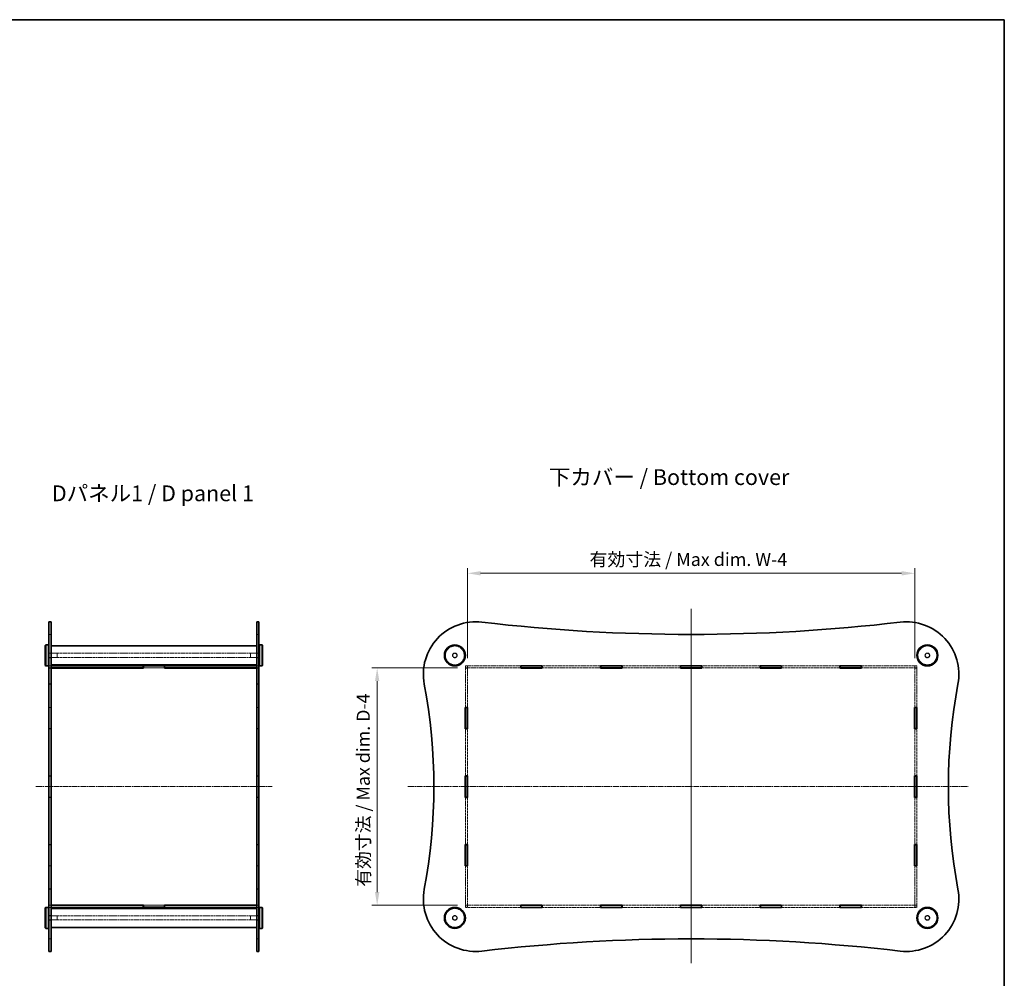
# Model space of a CAD drawing. Units: millimetres. Extents: x 0 to 6121, y 0 to 1405.
# Drawn here: x 1418 to 2356, y 492 to 1405 of the extents above; entities that cross this region are included whole.
import ezdxf

# ---------------------------------------------------------------- set-up
doc = ezdxf.new("R2010")
doc.units = ezdxf.units.MM
doc.linetypes.add('CHAIN', pattern=[0.35429999999999995, 0.2362, -0.0295, 0.0591, -0.0295])
doc.linetypes.add('DASHED', pattern=[0.2067, 0.1654, -0.0413])
doc.layers.get('Defpoints').update_dxf_attribs({"lineweight": 25})
for name, color, linetype, lineweight in [('Border (ISO)', 7, 'Continuous', 35), ('Centerline (ISO)', 131, 'Continuous', 18), ('Dimension (ISO)', 7, 'Continuous', 18), ('Dimension (ISO) @ 1', 7, 'Continuous', 18), ('Hidden (ISO)', 7, 'DASHED', 18), ('Hidden Narrow (ISO)', 7, 'DASHED', 18), ('Symbol (ISO)', 7, 'Continuous', 18), ('Visible (ISO)', 7, 'Continuous', 35), ('Visible Narrow (ISO)', 7, 'Continuous', 25)]:
    doc.layers.add(name, color=color, linetype=linetype, lineweight=lineweight)
doc.styles.add('Note Text (TK)', font='MS PGothic.ttf')
doc.dimstyles.new('Default - Method 1b (TK)', dxfattribs={"dimtxt": 2.5, "dimasz": 2.5, "dimexe": 1, "dimexo": 1.499999999999999, "dimgap": 1, "dimtad": 1, "dimtoh": 1, "dimrnd": 1e-08, "dimdsep": 46, "dimtxsty": 'Note Text (TK)', "dimcen": 0.09, "dimdle": 5, "dimclrd": 100, "dimclre": 100, "dimclrt": 7, "dimadec": 1, "dimazin": 1, "dimtfac": 1, "dimtmove": 0, "dimatfit": 3, "dimfxl": 1, "dimtolj": 1, "dimlwd": -1, "dimlwe": -1, "dimarcsym": 0})

# ---------------------------------------------------------------- blocks, each defined once
blk = doc.blocks.new('図面枠 tk図枠')
at = {"layer": 'Border (ISO)'}
for p, q in [((14.49999999999999, 289), (405.4999999999999, 289)), ((405.4999999999999, 289), (405.4999999999999, 8.000000000000007))]:
    blk.add_line(p, q, dxfattribs=at)
blk = doc.blocks.new('*D81')
at = {"layer": 'Defpoints', "color": 0}
for p in [(2270.714202016332, 877.7290107086006), (1844.714202016338, 789.5470301183741), (2270.714202016332, 789.5470301183741)]:
    blk.add_point(p, dxfattribs=at)
at = {"layer": 'Dimension (ISO)', "color": 100}
for p, q in [((1844.714202016338, 797.047030118374), (1844.714202016338, 882.7290107086008)), ((2270.714202016332, 797.047030118374), (2270.714202016332, 882.7290107086008)), ((1857.214202016338, 877.7290107086006), (2258.214202016333, 877.7290107086006))]:
    blk.add_line(p, q, dxfattribs=at)
for points in [[(1857.214202016338, 879.812344041934), (1857.214202016338, 875.6456773752672), (1844.714202016338, 877.7290107086006)], [(2258.214202016333, 879.812344041934), (2258.214202016333, 875.6456773752672), (2270.714202016332, 877.7290107086006)]]:
    blk.add_solid(points, dxfattribs=at)
at = {"layer": 'Dimension (ISO)', "color": 7, "insert": (1957.18153156179, 890.967647072237), "char_height": 12.5, "attachment_point": 4, "style": 'Note Text (TK)'}
blk.add_mtext('\\A1; \\fＭＳ Ｐゴシック|b0|i0;有効寸法 / Max dim. W-4', dxfattribs=at)
blk = doc.blocks.new('*D82')
at = {"layer": 'Defpoints', "color": 0}
for p in [(1842.714202016333, 787.5470301183744), (1758.73625022893, 561.5470301183746), (1842.714202016333, 561.5470301183746)]:
    blk.add_point(p, dxfattribs=at)
at = {"layer": 'Dimension (ISO)', "color": 100}
for p, q in [((1835.214202016333, 787.5470301183744), (1753.73625022893, 787.5470301183743)), ((1758.73625022893, 775.0470301183743), (1758.73625022893, 574.0470301183746)), ((1835.214202016333, 561.5470301183746), (1753.73625022893, 561.5470301183746))]:
    blk.add_line(p, q, dxfattribs=at)
for points in [[(1756.652916895597, 775.0470301183743), (1760.819583562263, 775.0470301183743), (1758.73625022893, 787.5470301183743)], [(1756.652916895597, 574.0470301183746), (1760.819583562263, 574.0470301183746), (1758.73625022893, 561.5470301183746)]]:
    blk.add_solid(points, dxfattribs=at)
at = {"layer": 'Dimension (ISO)', "color": 7, "insert": (1745.539466138021, 575.3589377888287), "char_height": 12.5, "attachment_point": 4, "rotation": 90, "style": 'Note Text (TK)'}
blk.add_mtext('\\A1; \\fMS PGothic|b0|i0;{\\H12.4365;有効寸法 / Max dim. D-4}', dxfattribs=at)

msp = doc.modelspace()

# ---------------------------------------------------------------- linework, layer by layer
at = {"layer": 'Centerline (ISO)', "linetype": 'CHAIN', "ltscale": 23.99096870422363}
for p, q in [((2057.714202016333, 843.85926651103), (2057.714202016333, 506.048410767026)), ((2057.714202016335, 840.3837217618706), (2057.714202016335, 506.3509042300306)), ((1433.623732726269, 674.5470301183749), (1658.623732726268, 674.5470301183746)), ((1787.862090163358, 674.547030118375), (2321.440072476942, 674.547030118375))]:
    msp.add_line(p, q, dxfattribs=at)
at = {"layer": 'Hidden (ISO)', "ltscale": 0.7617786526679993}
for p, q in [((1448.123732726268, 819.5470301183743), (1446.123732726269, 819.5470301183743)), ((1646.123732726269, 819.5470301183743), (1644.123732726268, 819.5470301183743)), ((1448.123732726268, 801.7970301183741), (1446.123732726269, 801.7970301183741)), ((1448.123732726268, 797.2970301183741), (1446.123732726269, 797.2970301183741)), ((1646.123732726269, 801.7970301183746), (1644.123732726268, 801.7970301183746)), ((1646.123732726269, 797.2970301183746), (1644.123732726268, 797.2970301183746)), ((1446.123732726269, 789.6470301183742), (1448.123732726268, 789.6470301183742)), ((1446.173732726269, 789.5470301183741), (1446.173732726269, 787.5470301183741)), ((1644.123732726268, 789.6470301183743), (1646.123732726269, 789.6470301183743)), ((1646.073732726269, 789.5470301183741), (1646.073732726269, 787.5470301183741)), ((1842.714202016333, 789.5470301183741), (1842.714202016333, 787.5470301183741)), ((1842.714202016335, 789.447030118375), (1844.714202016335, 789.447030118375)), ((1844.714202016338, 789.5470301183741), (1844.714202016338, 787.5470301183741)), ((2270.714202016332, 789.5470301183741), (2270.714202016332, 787.5470301183741)), ((2270.714202016335, 789.4470301183749), (2272.714202016334, 789.4470301183749)), ((2272.714202016333, 787.5470301183741), (2272.714202016333, 789.5470301183741)), ((1446.123732726269, 787.4470301183738), (1448.123732726268, 787.4470301183738)), ((1644.123732726268, 787.4470301183744), (1646.123732726269, 787.4470301183744)), ((1844.714202016335, 787.4470301183751), (1842.714202016335, 787.4470301183751)), ((2272.714202016334, 787.4470301183748), (2270.714202016334, 787.4470301183748)), ((1446.123732726269, 750.0136967850409), (1448.123732726268, 750.0136967850409)), ((1644.123732726268, 750.0136967850409), (1646.123732726269, 750.0136967850409)), ((1446.123732726269, 729.6136967850409), (1448.123732726268, 729.6136967850409)), ((1644.123732726268, 729.6136967850409), (1646.123732726269, 729.6136967850409)), ((1448.123732726268, 684.7470301183745), (1446.123732726269, 684.7470301183745)), ((1646.123732726269, 684.7470301183743), (1644.123732726268, 684.7470301183743)), ((1448.123732726268, 664.3470301183746), (1446.123732726269, 664.3470301183746)), ((1646.123732726269, 664.347030118374), (1644.123732726268, 664.347030118374)), ((1446.123732726269, 619.4803634517081), (1448.123732726268, 619.4803634517081)), ((1644.123732726268, 619.4803634517077), (1646.123732726269, 619.4803634517077)), ((1446.123732726269, 599.0803634517082), (1448.123732726268, 599.0803634517082)), ((1644.123732726268, 599.0803634517079), (1646.123732726269, 599.0803634517079)), ((1446.123732726269, 561.6470301183746), (1448.123732726268, 561.6470301183746)), ((1446.123732726269, 559.4470301183748), (1448.123732726268, 559.4470301183748)), ((1446.173732726269, 561.5470301183744), (1446.173732726269, 559.5470301183743)), ((1644.123732726268, 561.6470301183745), (1646.123732726269, 561.6470301183745)), ((1644.123732726268, 559.4470301183743), (1646.123732726269, 559.4470301183743)), ((1646.073732726269, 561.5470301183744), (1646.073732726269, 559.5470301183743)), ((1842.714202016335, 561.647030118375), (1844.714202016335, 561.647030118375)), ((1842.714202016333, 561.5470301183744), (1842.714202016333, 559.5470301183743)), ((1842.714202016335, 559.6470301183749), (1844.714202016335, 559.6470301183749)), ((1844.714202016338, 561.5470301183744), (1844.714202016338, 559.5470301183743)), ((2270.714202016334, 561.6470301183753), (2272.714202016334, 561.6470301183753)), ((2270.714202016332, 561.5470301183746), (2270.714202016332, 559.5470301183744)), ((2270.714202016334, 559.6470301183753), (2272.714202016334, 559.6470301183753)), ((2272.714202016333, 559.5470301183744), (2272.714202016333, 561.5470301183746)), ((1448.123732726268, 551.7970301183749), (1446.123732726269, 551.7970301183749)), ((1448.123732726268, 547.297030118375), (1446.123732726269, 547.297030118375)), ((1646.123732726269, 551.7970301183746), (1644.123732726268, 551.7970301183746)), ((1646.123732726269, 547.2970301183746), (1644.123732726268, 547.2970301183746)), ((1448.123732726268, 529.5470301183751), (1446.123732726269, 529.5470301183751)), ((1646.123732726269, 529.547030118374), (1644.123732726268, 529.547030118374))]:
    msp.add_line(p, q, dxfattribs=at)
at = {"layer": 'Hidden (ISO)', "ltscale": 3.047414541244506}
for p, q in [((1446.123732726269, 801.5470301183741), (1454.123732726269, 801.5470301183741)), ((1446.123732726269, 797.5470301183743), (1454.123732726269, 797.5470301183743)), ((1646.123732726269, 801.5470301183746), (1638.123732726268, 801.5470301183746)), ((1646.123732726269, 797.5470301183746), (1638.123732726268, 797.5470301183746)), ((1446.123732726269, 551.5470301183748), (1454.123732726269, 551.5470301183748)), ((1446.123732726269, 547.547030118375), (1454.123732726269, 547.547030118375)), ((1646.123732726269, 551.5470301183746), (1638.123732726268, 551.5470301183746)), ((1646.123732726269, 547.5470301183746), (1638.123732726268, 547.5470301183746))]:
    msp.add_line(p, q, dxfattribs=at)
at = {"layer": 'Hidden (ISO)', "ltscale": 12.64312171936035}
for p, q in [((1644.123732726268, 801.5470301183746), (1448.123732726268, 801.5470301183746)), ((1644.123732726268, 797.5470301183746), (1448.123732726268, 797.5470301183746)), ((1644.123732726268, 551.5470301183746), (1448.123732726268, 551.5470301183746)), ((1644.123732726268, 547.5470301183746), (1448.123732726268, 547.5470301183746))]:
    msp.add_line(p, q, dxfattribs=at)
at = {"layer": 'Hidden (ISO)', "ltscale": 2.393412351608276}
for p, q in [((1454.123732726269, 797.5470301183743), (1454.123732726269, 801.5470301183741)), ((1638.123732726268, 801.5470301183746), (1638.123732726268, 797.5470301183746)), ((1454.123732726269, 547.547030118375), (1454.123732726269, 551.5470301183748)), ((1638.123732726268, 551.5470301183746), (1638.123732726268, 547.5470301183746))]:
    msp.add_line(p, q, dxfattribs=at)
at = {"layer": 'Hidden (ISO)', "ltscale": 0.7427316904067994}
for p, q in [((1446.173732726269, 789.5470301183741), (1448.123732726268, 789.5470301183741)), ((1644.123732726268, 789.5470301183741), (1646.073732726269, 789.5470301183741)), ((1446.173732726269, 787.5470301183741), (1448.123732726268, 787.5470301183741)), ((1644.123732726268, 787.5470301183741), (1646.073732726269, 787.5470301183741)), ((1448.123732726268, 749.8136967850411), (1446.173732726269, 749.8136967850411)), ((1646.073732726269, 749.8136967850411), (1644.123732726268, 749.8136967850411)), ((1446.173732726269, 729.813696785041), (1448.123732726268, 729.813696785041)), ((1644.123732726268, 729.8136967850411), (1646.073732726269, 729.8136967850411)), ((1448.123732726268, 684.5470301183743), (1446.173732726269, 684.5470301183743)), ((1644.123732726268, 684.5470301183744), (1646.073732726269, 684.5470301183744)), ((1446.173732726269, 664.5470301183743), (1448.123732726268, 664.5470301183743)), ((1646.073732726269, 664.5470301183744), (1644.123732726268, 664.5470301183744)), ((1448.123732726268, 619.2803634517076), (1446.173732726269, 619.2803634517076)), ((1646.073732726269, 619.2803634517077), (1644.123732726268, 619.2803634517077)), ((1446.173732726269, 599.2803634517078), (1448.123732726268, 599.2803634517078)), ((1644.123732726268, 599.2803634517078), (1646.073732726269, 599.2803634517078)), ((1446.173732726269, 561.5470301183744), (1448.123732726268, 561.5470301183744)), ((1446.173732726269, 559.5470301183743), (1448.123732726268, 559.5470301183743)), ((1644.123732726268, 561.5470301183744), (1646.073732726269, 561.5470301183744)), ((1644.123732726268, 559.5470301183743), (1646.073732726269, 559.5470301183743))]:
    msp.add_line(p, q, dxfattribs=at)
at = {"layer": 'Hidden (ISO)', "ltscale": 12.77213382720947}
for p, q in [((1895.514202016336, 789.5470301183741), (1842.714202016333, 789.5470301183741)), ((2272.714202016333, 789.5470301183741), (2219.914202016336, 789.5470301183741)), ((1842.714202016333, 787.5470301183741), (1895.514202016336, 787.5470301183741)), ((2219.914202016336, 787.5470301183741), (2272.714202016333, 787.5470301183741)), ((1895.514202016335, 561.5470301183744), (1842.714202016333, 561.5470301183744)), ((1842.714202016333, 559.5470301183743), (1895.514202016335, 559.5470301183743)), ((2272.714202016333, 561.5470301183746), (2219.914202016336, 561.5470301183746)), ((2219.914202016336, 559.5470301183744), (2272.714202016333, 559.5470301183744))]:
    msp.add_line(p, q, dxfattribs=at)
at = {"layer": 'Hidden (ISO)', "ltscale": 13.44944381713867}
for p, q in [((1971.514202016335, 789.5470301183741), (1915.914202016335, 789.5470301183741)), ((2047.514202016335, 789.5470301183741), (1991.914202016335, 789.5470301183741)), ((2123.514202016336, 789.5470301183741), (2067.914202016336, 789.5470301183741)), ((2199.514202016336, 789.5470301183741), (2143.914202016336, 789.5470301183741)), ((1915.914202016336, 787.5470301183741), (1971.514202016335, 787.5470301183741)), ((1991.914202016335, 787.5470301183741), (2047.514202016335, 787.5470301183741)), ((2067.914202016336, 787.5470301183741), (2123.514202016336, 787.5470301183741)), ((2143.914202016336, 787.5470301183741), (2199.514202016336, 787.5470301183741)), ((1971.514202016335, 561.5470301183744), (1915.914202016335, 561.5470301183744)), ((1915.914202016335, 559.5470301183743), (1971.514202016335, 559.5470301183743)), ((2047.514202016335, 561.5470301183744), (1991.914202016335, 561.5470301183744)), ((1991.914202016335, 559.5470301183743), (2047.514202016335, 559.5470301183744)), ((2123.514202016336, 561.5470301183744), (2067.914202016336, 561.5470301183744)), ((2067.914202016336, 559.5470301183744), (2123.514202016336, 559.5470301183744)), ((2199.514202016336, 561.5470301183746), (2143.914202016336, 561.5470301183744)), ((2143.914202016336, 559.5470301183744), (2199.514202016336, 559.5470301183744))]:
    msp.add_line(p, q, dxfattribs=at)
at = {"layer": 'Hidden (ISO)', "ltscale": 7.618686199188232}
for p, q in [((1556.123732726269, 787.5470301183741), (1536.123732726269, 787.5470301183741)), ((1446.173732726269, 749.8136967850411), (1446.173732726269, 729.813696785041)), ((1646.073732726269, 729.8136967850411), (1646.073732726269, 749.8136967850411)), ((1446.173732726269, 684.5470301183743), (1446.173732726269, 664.5470301183743)), ((1646.073732726269, 684.5470301183744), (1646.073732726269, 664.5470301183744)), ((1446.173732726269, 619.2803634517076), (1446.173732726269, 599.2803634517078)), ((1646.073732726269, 599.2803634517078), (1646.073732726269, 619.2803634517077)), ((1536.123732726269, 561.5470301183744), (1556.123732726269, 561.5470301183744))]:
    msp.add_line(p, q, dxfattribs=at)
at = {"layer": 'Hidden (ISO)', "ltscale": 0.0379939302802086}
for p, q in [((1842.714202016335, 787.5470301183741), (1842.714202016335, 787.4470301183751)), ((1844.714202016335, 787.4470301183751), (1844.714202016335, 787.5470301183741)), ((2270.714202016335, 787.547030118374), (2270.714202016335, 787.4470301183748)), ((2272.714202016334, 787.4470301183748), (2272.714202016334, 787.547030118374)), ((1842.714202016335, 561.5470301183743), (1842.714202016335, 561.647030118375)), ((1844.714202016335, 561.5470301183743), (1844.714202016335, 561.647030118375)), ((2270.714202016334, 561.5470301183746), (2270.714202016334, 561.6470301183753)), ((2272.714202016334, 561.5470301183746), (2272.714202016334, 561.6470301183753))]:
    msp.add_line(p, q, dxfattribs=at)
at = {"layer": 'Hidden (ISO)', "ltscale": 12.07332134246826}
for p, q in [((1842.714202016335, 787.4470301183751), (1842.714202016335, 750.0136967850409)), ((1844.714202016335, 750.0136967850409), (1844.714202016335, 787.4470301183751)), ((2270.714202016334, 787.4470301183748), (2270.714202016334, 750.0136967850408)), ((2272.714202016334, 750.0136967850408), (2272.714202016334, 787.4470301183748)), ((1842.714202016335, 599.0803634517079), (1842.714202016335, 561.647030118375)), ((1844.714202016335, 561.647030118375), (1844.714202016335, 599.0803634517079)), ((2270.714202016334, 599.0803634517079), (2270.714202016334, 561.6470301183753)), ((2272.714202016334, 561.6470301183753), (2272.714202016334, 599.0803634517079))]:
    msp.add_line(p, q, dxfattribs=at)
at = {"layer": 'Hidden (ISO)', "ltscale": 14.47078418731689}
for p, q in [((1842.714202016335, 729.6136967850409), (1842.714202016335, 684.7470301183743)), ((1844.714202016335, 684.7470301183743), (1844.714202016335, 729.6136967850409)), ((2270.714202016334, 729.6136967850408), (2270.714202016334, 684.7470301183741)), ((2272.714202016334, 684.7470301183741), (2272.714202016334, 729.6136967850408)), ((1842.714202016335, 664.3470301183742), (1842.714202016335, 619.4803634517077)), ((1844.714202016335, 619.4803634517077), (1844.714202016335, 664.3470301183742)), ((2270.714202016334, 664.347030118374), (2270.714202016334, 619.4803634517077)), ((2272.714202016334, 619.4803634517077), (2272.714202016334, 664.347030118374))]:
    msp.add_line(p, q, dxfattribs=at)
at = {"layer": 'Hidden (ISO)', "ltscale": 13.67892265319824}
for centre in [(1832.714202016336, 799.5470301183746), (2282.714202016335, 799.5470301183742), (1832.714202016336, 549.5470301183746), (2282.714202016335, 549.5470301183742)]:
    msp.add_circle(centre, 9.000000000000002, dxfattribs=at)
at = {"layer": 'Hidden (ISO)', "ltscale": 5.385302543640136}
for centre in [(1832.714202016336, 799.5470301183746), (2282.714202016335, 799.5470301183742), (1832.714202016336, 549.5470301183746), (2282.714202016335, 549.5470301183742)]:
    msp.add_circle(centre, 2.25, dxfattribs=at)
at = {"layer": 'Hidden (ISO)', "ltscale": 4.786924839019775}
for centre in [(1832.714202016336, 799.5470301183746), (2282.714202016335, 799.5470301183742), (1832.714202016336, 549.5470301183746), (2282.714202016335, 549.5470301183742)]:
    msp.add_circle(centre, 2, dxfattribs=at)
at = {"layer": 'Hidden Narrow (ISO)', "ltscale": 0.7617786526679993}
for p, q in [((1448.123732726268, 831.2055470383858), (1446.123732726269, 831.2055470383858)), ((1646.123732726269, 831.2055470383864), (1644.123732726268, 831.2055470383864)), ((1448.123732726268, 517.888513198363), (1446.123732726269, 517.888513198363)), ((1646.123732726269, 517.8885131983621), (1644.123732726268, 517.8885131983621))]:
    msp.add_line(p, q, dxfattribs=at)
at = {"layer": 'Visible (ISO)'}
for p, q in [((1446.123732726268, 772.2821587009355), (1446.123732726268, 831.5470301183738)), ((1448.123732726268, 831.5470301183738), (1446.123732726269, 831.5470301183738)), ((1448.123732726268, 831.5470301183738), (1448.123732726268, 772.2821587009355)), ((1644.123732726268, 772.2821587009357), (1644.123732726268, 831.5470301183744)), ((1646.123732726269, 831.5470301183744), (1644.123732726268, 831.5470301183744)), ((1646.123732726269, 831.5470301183744), (1646.123732726269, 772.2821587009357)), ((1442.623732726268, 809.0470301183742), (1443.123732726268, 809.5470301183741)), ((1442.623732726268, 790.0470301183742), (1442.623732726268, 809.0470301183742)), ((1443.123732726268, 809.5470301183741), (1443.123732726268, 789.5470301183743)), ((1443.123732726268, 809.5470301183741), (1445.623732726268, 809.5470301183741)), ((1445.623732726268, 789.5470301183743), (1445.623732726268, 809.5470301183741)), ((1446.123732726269, 809.047030118374), (1445.623732726268, 809.5470301183741)), ((1644.123732726268, 808.5470301183746), (1448.123732726268, 808.5470301183746)), ((1646.123732726269, 809.0470301183744), (1646.623732726268, 809.5470301183746)), ((1646.623732726268, 809.5470301183746), (1646.623732726268, 789.5470301183746)), ((1649.123732726268, 809.5470301183746), (1646.623732726268, 809.5470301183746)), ((1649.123732726268, 789.5470301183746), (1649.123732726268, 809.5470301183746)), ((1649.623732726269, 809.0470301183744), (1649.123732726268, 809.5470301183746)), ((1649.623732726269, 809.0470301183746), (1649.623732726269, 790.0470301183746)), ((1442.623732726268, 790.0470301183742), (1443.123732726268, 789.5470301183743)), ((1443.123732726268, 789.5470301183743), (1445.623732726268, 789.5470301183743)), ((1446.123732726269, 790.0470301183743), (1445.623732726268, 789.5470301183743)), ((1644.123732726268, 790.5470301183746), (1448.123732726268, 790.5470301183746)), ((1448.123732726268, 789.5470301183741), (1448.173732726269, 789.5470301183741)), ((1448.173732726269, 787.5470301183741), (1448.173732726269, 789.5470301183741)), ((1448.173732726269, 789.5470301183741), (1536.023732726269, 789.5470301183741)), ((1536.023732726269, 787.5470301183741), (1536.023732726269, 789.5470301183741)), ((1536.023732726269, 789.5470301183741), (1556.223732726269, 789.5470301183741)), ((1536.123732726269, 787.4470301183751), (1536.123732726269, 789.447030118375)), ((1536.123732726269, 789.447030118375), (1556.123732726269, 789.447030118375)), ((1556.123732726269, 789.447030118375), (1556.123732726269, 787.4470301183751)), ((1556.223732726269, 789.5470301183741), (1644.073732726269, 789.5470301183741)), ((1556.223732726269, 789.5470301183741), (1556.223732726269, 787.5470301183741)), ((1644.073732726269, 789.5470301183741), (1644.123732726268, 789.5470301183741)), ((1644.073732726269, 789.5470301183741), (1644.073732726269, 787.5470301183741)), ((1646.123732726269, 790.0470301183746), (1646.623732726268, 789.5470301183746)), ((1649.123732726268, 789.5470301183746), (1646.623732726268, 789.5470301183746)), ((1649.623732726269, 790.0470301183746), (1649.123732726268, 789.5470301183746)), ((1895.514202016336, 787.4470301183744), (1895.514202016336, 789.6470301183743)), ((1895.514202016336, 789.6470301183743), (1915.914202016336, 789.6470301183743)), ((1895.714202016336, 789.5470301183741), (1895.514202016336, 789.5470301183741)), ((1895.714202016336, 789.5470301183741), (1895.714202016336, 787.5470301183741)), ((1895.714202016336, 789.5470301183741), (1915.714202016335, 789.5470301183741)), ((1915.714202016335, 789.5470301183741), (1915.714202016335, 787.5470301183741)), ((1915.914202016335, 789.5470301183741), (1915.714202016336, 789.5470301183741)), ((1915.914202016336, 789.6470301183743), (1915.914202016336, 787.4470301183744)), ((1971.514202016335, 787.4470301183744), (1971.514202016335, 789.6470301183743)), ((1971.514202016335, 789.6470301183743), (1991.914202016335, 789.6470301183743)), ((1971.714202016335, 789.5470301183741), (1971.514202016335, 789.5470301183741)), ((1971.714202016335, 789.5470301183741), (1991.714202016336, 789.5470301183741)), ((1971.714202016335, 789.5470301183741), (1971.714202016335, 787.5470301183741)), ((1991.714202016336, 789.5470301183741), (1991.714202016336, 787.5470301183741)), ((1991.914202016335, 789.5470301183741), (1991.714202016336, 789.5470301183741)), ((1991.914202016335, 789.6470301183743), (1991.914202016335, 787.4470301183744)), ((2047.514202016335, 787.4470301183745), (2047.514202016335, 789.6470301183743)), ((2047.514202016335, 789.6470301183743), (2067.914202016336, 789.6470301183743)), ((2047.714202016335, 789.5470301183741), (2047.514202016335, 789.5470301183741)), ((2067.714202016335, 789.5470301183741), (2047.714202016335, 789.5470301183741)), ((2047.714202016335, 789.5470301183741), (2047.714202016335, 787.5470301183741)), ((2067.914202016336, 789.5470301183741), (2067.714202016335, 789.5470301183741)), ((2067.714202016335, 789.5470301183741), (2067.714202016335, 787.5470301183741)), ((2067.914202016336, 789.6470301183743), (2067.914202016336, 787.4470301183745)), ((2123.514202016336, 787.4470301183744), (2123.514202016336, 789.6470301183743)), ((2123.514202016336, 789.6470301183743), (2143.914202016336, 789.6470301183743)), ((2123.714202016336, 789.5470301183741), (2123.514202016336, 789.5470301183741)), ((2123.714202016336, 789.5470301183741), (2123.714202016336, 787.5470301183741)), ((2123.714202016336, 789.5470301183741), (2143.714202016336, 789.5470301183741)), ((2143.714202016336, 789.5470301183741), (2143.714202016336, 787.5470301183741)), ((2143.914202016336, 789.5470301183741), (2143.714202016336, 789.5470301183741)), ((2143.914202016336, 789.6470301183743), (2143.914202016336, 787.4470301183744)), ((2199.514202016336, 787.4470301183744), (2199.514202016336, 789.6470301183743)), ((2199.514202016336, 789.6470301183743), (2219.914202016336, 789.6470301183743)), ((2199.714202016335, 789.5470301183741), (2199.514202016336, 789.5470301183741)), ((2199.714202016335, 789.5470301183741), (2219.714202016335, 789.5470301183741)), ((2199.714202016335, 789.5470301183741), (2199.714202016335, 787.5470301183741)), ((2219.714202016335, 789.5470301183741), (2219.714202016335, 787.5470301183741)), ((2219.914202016336, 789.5470301183741), (2219.714202016335, 789.5470301183741)), ((2219.914202016336, 789.6470301183743), (2219.914202016336, 787.4470301183744)), ((1448.123732726268, 787.5470301183741), (1448.173732726269, 787.5470301183741)), ((1536.023732726269, 787.5470301183741), (1448.173732726269, 787.5470301183741)), ((1448.173732726269, 749.8136967850411), (1448.173732726269, 787.4470301183751)), ((1536.123732726269, 787.4470301183751), (1448.173732726269, 787.4470301183751)), ((1536.123732726269, 787.5470301183741), (1536.023732726269, 787.5470301183741)), ((1556.223732726269, 787.5470301183741), (1556.123732726269, 787.5470301183741)), ((1644.073732726269, 787.4470301183751), (1556.123732726269, 787.4470301183751)), ((1644.073732726269, 787.5470301183741), (1556.223732726269, 787.5470301183741)), ((1644.073732726269, 787.5470301183741), (1644.123732726268, 787.5470301183741)), ((1644.073732726269, 787.4470301183751), (1644.073732726269, 749.8136967850411)), ((1895.514202016336, 787.5470301183741), (1895.714202016336, 787.5470301183741)), ((1915.914202016336, 787.4470301183744), (1895.514202016336, 787.4470301183744)), ((1895.714202016336, 787.5470301183741), (1915.714202016335, 787.5470301183741)), ((1915.714202016336, 787.5470301183741), (1915.914202016336, 787.5470301183741)), ((1971.514202016335, 787.5470301183741), (1971.714202016335, 787.5470301183741)), ((1991.914202016335, 787.4470301183744), (1971.514202016335, 787.4470301183744)), ((1971.714202016335, 787.5470301183741), (1991.714202016336, 787.5470301183741)), ((1991.714202016336, 787.5470301183741), (1991.914202016335, 787.5470301183741)), ((2047.514202016335, 787.5470301183741), (2047.714202016335, 787.5470301183741)), ((2067.914202016336, 787.4470301183745), (2047.514202016335, 787.4470301183745)), ((2047.714202016335, 787.5470301183741), (2067.714202016335, 787.5470301183741)), ((2067.714202016335, 787.5470301183741), (2067.914202016336, 787.5470301183741)), ((2123.514202016336, 787.5470301183741), (2123.714202016336, 787.5470301183741)), ((2143.914202016336, 787.4470301183744), (2123.514202016336, 787.4470301183744)), ((2123.714202016336, 787.5470301183741), (2143.714202016336, 787.5470301183741)), ((2143.714202016336, 787.5470301183741), (2143.914202016336, 787.5470301183741)), ((2199.514202016336, 787.5470301183741), (2199.714202016335, 787.5470301183741)), ((2219.914202016336, 787.4470301183744), (2199.514202016336, 787.4470301183744)), ((2199.714202016335, 787.5470301183741), (2219.714202016335, 787.5470301183741)), ((2219.714202016335, 787.5470301183741), (2219.914202016336, 787.5470301183741)), ((1446.123732726269, 772.2821587009355), (1446.123732726269, 576.8119015358136)), ((1448.123732726268, 576.8119015358136), (1448.123732726268, 772.2821587009355)), ((1644.123732726268, 772.2821587009357), (1644.123732726268, 576.8119015358131)), ((1646.123732726269, 576.8119015358133), (1646.123732726269, 772.2821587009357)), ((1448.173732726269, 749.8136967850411), (1448.123732726268, 749.8136967850411)), ((1644.123732726268, 749.8136967850411), (1644.073732726269, 749.8136967850411)), ((1842.614202016336, 729.6136967850409), (1842.614202016336, 750.0136967850409)), ((1842.614202016336, 750.0136967850409), (1844.814202016335, 750.0136967850409)), ((1842.714202016335, 750.0136967850409), (1842.714202016335, 749.8136967850411)), ((1842.714202016335, 749.8136967850411), (1844.714202016335, 749.8136967850411)), ((1842.714202016335, 729.8136967850411), (1842.714202016335, 749.8136967850411)), ((1844.714202016335, 749.8136967850411), (1844.714202016335, 750.0136967850409)), ((1844.714202016335, 729.8136967850411), (1844.714202016335, 749.8136967850411)), ((1844.814202016335, 750.0136967850409), (1844.814202016335, 729.6136967850409)), ((2270.614202016336, 729.6136967850409), (2270.614202016336, 750.0136967850409)), ((2270.614202016336, 750.0136967850409), (2272.814202016336, 750.0136967850409)), ((2270.714202016334, 750.0136967850408), (2270.714202016334, 749.8136967850411)), ((2270.714202016334, 749.8136967850411), (2272.714202016334, 749.8136967850411)), ((2270.714202016334, 729.813696785041), (2270.714202016334, 749.8136967850411)), ((2272.714202016334, 749.8136967850411), (2272.714202016334, 750.0136967850408)), ((2272.714202016334, 729.813696785041), (2272.714202016334, 749.8136967850411)), ((2272.814202016336, 750.0136967850409), (2272.814202016336, 729.6136967850409)), ((1448.123732726268, 729.813696785041), (1448.173732726269, 729.813696785041)), ((1448.173732726269, 684.5470301183743), (1448.173732726269, 729.813696785041)), ((1644.073732726269, 729.8136967850411), (1644.073732726269, 684.5470301183744)), ((1644.073732726269, 729.8136967850411), (1644.123732726268, 729.8136967850411)), ((1844.814202016335, 729.6136967850409), (1842.614202016336, 729.6136967850409)), ((1842.714202016335, 729.8136967850411), (1842.714202016335, 729.6136967850409)), ((1842.714202016335, 729.8136967850411), (1844.714202016335, 729.8136967850411)), ((1844.714202016335, 729.6136967850409), (1844.714202016335, 729.8136967850411)), ((2272.814202016336, 729.6136967850409), (2270.614202016336, 729.6136967850409)), ((2270.714202016334, 729.813696785041), (2270.714202016334, 729.6136967850408)), ((2270.714202016334, 729.813696785041), (2272.714202016334, 729.813696785041)), ((2272.714202016334, 729.6136967850408), (2272.714202016334, 729.813696785041)), ((1448.173732726269, 684.5470301183743), (1448.123732726268, 684.5470301183743)), ((1644.073732726269, 684.5470301183744), (1644.123732726268, 684.5470301183744)), ((1842.614202016335, 684.7470301183743), (1844.814202016335, 684.7470301183743)), ((1842.614202016335, 664.347030118374), (1842.614202016335, 684.7470301183743)), ((1842.714202016335, 684.7470301183743), (1842.714202016335, 684.5470301183744)), ((1842.714202016335, 684.5470301183744), (1844.714202016335, 684.5470301183744)), ((1842.714202016335, 684.5470301183744), (1842.714202016335, 664.5470301183744)), ((1844.714202016335, 684.5470301183744), (1844.714202016335, 684.7470301183743)), ((1844.714202016335, 664.5470301183744), (1844.714202016335, 684.5470301183744)), ((1844.814202016335, 684.7470301183743), (1844.814202016335, 664.347030118374)), ((2270.614202016335, 684.7470301183741), (2272.814202016335, 684.7470301183741)), ((2270.614202016335, 664.347030118374), (2270.614202016335, 684.7470301183741)), ((2270.714202016334, 684.7470301183741), (2270.714202016334, 684.5470301183744)), ((2270.714202016334, 684.5470301183744), (2272.714202016334, 684.5470301183744)), ((2270.714202016334, 684.5470301183744), (2270.714202016334, 664.5470301183744)), ((2272.714202016334, 684.5470301183744), (2272.714202016334, 684.7470301183741)), ((2272.714202016334, 664.5470301183744), (2272.714202016334, 684.5470301183744)), ((2272.814202016335, 684.7470301183741), (2272.814202016335, 664.347030118374)), ((1448.123732726268, 664.5470301183743), (1448.173732726269, 664.5470301183743)), ((1448.173732726269, 619.2803634517076), (1448.173732726269, 664.5470301183743)), ((1644.073732726269, 664.5470301183744), (1644.073732726269, 619.2803634517077)), ((1644.123732726268, 664.5470301183744), (1644.073732726269, 664.5470301183744)), ((1844.814202016335, 664.347030118374), (1842.614202016335, 664.347030118374)), ((1842.714202016335, 664.5470301183744), (1842.714202016335, 664.3470301183742)), ((1842.714202016335, 664.5470301183744), (1844.714202016335, 664.5470301183744)), ((1844.714202016335, 664.3470301183742), (1844.714202016335, 664.5470301183744)), ((2272.814202016335, 664.347030118374), (2270.614202016335, 664.347030118374)), ((2270.714202016334, 664.5470301183744), (2270.714202016334, 664.347030118374)), ((2270.714202016334, 664.5470301183744), (2272.714202016334, 664.5470301183744)), ((2272.714202016334, 664.347030118374), (2272.714202016334, 664.5470301183744)), ((1448.173732726269, 619.2803634517076), (1448.123732726268, 619.2803634517076)), ((1644.123732726268, 619.2803634517077), (1644.073732726269, 619.2803634517077)), ((1842.614202016336, 599.0803634517079), (1842.614202016336, 619.4803634517077)), ((1842.614202016336, 619.4803634517077), (1844.814202016335, 619.4803634517077)), ((1842.714202016335, 619.4803634517077), (1842.714202016335, 619.2803634517077)), ((1842.714202016335, 619.2803634517077), (1844.714202016335, 619.2803634517077)), ((1842.714202016335, 599.2803634517078), (1842.714202016335, 619.2803634517077)), ((1844.714202016335, 619.2803634517077), (1844.714202016335, 619.4803634517077)), ((1844.714202016335, 599.2803634517078), (1844.714202016335, 619.2803634517077)), ((1844.814202016335, 619.4803634517077), (1844.814202016335, 599.0803634517079)), ((2270.614202016336, 599.0803634517077), (2270.614202016336, 619.4803634517077)), ((2270.614202016336, 619.4803634517077), (2272.814202016336, 619.4803634517077)), ((2270.714202016334, 619.4803634517077), (2270.714202016334, 619.2803634517079)), ((2270.714202016334, 619.2803634517079), (2272.714202016334, 619.2803634517079)), ((2270.714202016334, 599.2803634517079), (2270.714202016334, 619.2803634517079)), ((2272.714202016334, 619.2803634517079), (2272.714202016334, 619.4803634517077)), ((2272.714202016334, 599.2803634517079), (2272.714202016334, 619.2803634517079)), ((2272.814202016336, 619.4803634517077), (2272.814202016336, 599.0803634517077)), ((1448.123732726268, 599.2803634517078), (1448.173732726269, 599.2803634517078)), ((1448.173732726269, 561.647030118375), (1448.173732726269, 599.2803634517076)), ((1644.073732726269, 599.2803634517078), (1644.073732726269, 561.647030118375)), ((1644.073732726269, 599.2803634517078), (1644.123732726268, 599.2803634517078)), ((1844.814202016335, 599.0803634517079), (1842.614202016336, 599.0803634517079)), ((1842.714202016335, 599.2803634517078), (1842.714202016335, 599.0803634517079)), ((1842.714202016335, 599.2803634517078), (1844.714202016335, 599.2803634517078)), ((1844.714202016335, 599.0803634517079), (1844.714202016335, 599.2803634517078)), ((2272.814202016336, 599.0803634517077), (2270.614202016336, 599.0803634517077)), ((2270.714202016334, 599.2803634517079), (2270.714202016334, 599.0803634517079)), ((2270.714202016334, 599.2803634517079), (2272.714202016334, 599.2803634517079)), ((2272.714202016334, 599.0803634517079), (2272.714202016334, 599.2803634517079)), ((1446.123732726268, 517.5470301183749), (1446.123732726268, 576.8119015358136)), ((1448.123732726268, 576.8119015358134), (1448.123732726268, 517.5470301183749)), ((1644.123732726268, 517.5470301183744), (1644.123732726268, 576.8119015358131)), ((1646.123732726269, 576.8119015358131), (1646.123732726269, 517.5470301183744)), ((1442.623732726268, 559.0470301183748), (1443.123732726268, 559.547030118375)), ((1442.623732726268, 540.047030118375), (1442.623732726268, 559.0470301183748)), ((1443.123732726268, 559.5470301183748), (1443.123732726268, 539.547030118375)), ((1443.123732726268, 559.5470301183748), (1445.623732726268, 559.5470301183748)), ((1445.623732726268, 539.547030118375), (1445.623732726268, 559.5470301183748)), ((1446.123732726269, 559.0470301183748), (1445.623732726268, 559.5470301183748)), ((1448.123732726268, 561.5470301183744), (1448.173732726269, 561.5470301183744)), ((1448.123732726268, 559.5470301183743), (1448.173732726269, 559.5470301183743)), ((1644.123732726268, 558.5470301183746), (1448.123732726268, 558.5470301183746)), ((1448.173732726269, 561.647030118375), (1536.123732726269, 561.647030118375)), ((1448.173732726269, 559.5470301183743), (1448.173732726269, 561.5470301183744)), ((1448.173732726269, 561.5470301183744), (1536.023732726269, 561.5470301183744)), ((1536.023732726269, 559.5470301183743), (1448.173732726269, 559.5470301183743)), ((1536.023732726269, 559.5470301183743), (1536.023732726269, 561.5470301183744)), ((1536.023732726269, 561.5470301183744), (1536.123732726269, 561.5470301183744)), ((1556.223732726269, 559.5470301183743), (1536.023732726269, 559.5470301183743)), ((1536.123732726269, 561.647030118375), (1536.123732726269, 559.6470301183749)), ((1536.123732726269, 559.6470301183749), (1556.123732726269, 559.6470301183749)), ((1556.123732726269, 559.6470301183749), (1556.123732726269, 561.647030118375)), ((1556.123732726269, 561.647030118375), (1644.073732726269, 561.647030118375)), ((1556.123732726269, 561.5470301183744), (1556.223732726269, 561.5470301183744)), ((1556.223732726269, 561.5470301183744), (1644.073732726269, 561.5470301183744)), ((1556.223732726269, 561.5470301183744), (1556.223732726269, 559.5470301183743)), ((1644.073732726269, 559.5470301183743), (1556.223732726269, 559.5470301183743)), ((1644.073732726269, 561.5470301183744), (1644.123732726268, 561.5470301183744)), ((1644.073732726269, 561.5470301183744), (1644.073732726269, 559.5470301183743)), ((1644.073732726269, 559.5470301183743), (1644.123732726268, 559.5470301183743)), ((1646.123732726269, 559.0470301183746), (1646.623732726268, 559.5470301183746)), ((1646.623732726268, 559.5470301183746), (1646.623732726268, 539.5470301183746)), ((1649.123732726268, 559.5470301183746), (1646.623732726268, 559.5470301183746)), ((1649.123732726268, 539.5470301183746), (1649.123732726268, 559.5470301183746)), ((1649.623732726269, 559.0470301183746), (1649.123732726268, 559.5470301183746)), ((1649.623732726269, 559.0470301183746), (1649.623732726269, 540.0470301183746)), ((1895.514202016336, 559.4470301183743), (1895.514202016336, 561.6470301183745)), ((1895.514202016336, 561.6470301183745), (1915.914202016335, 561.6470301183745)), ((1895.714202016336, 561.5470301183744), (1895.514202016335, 561.5470301183744)), ((1895.514202016335, 559.5470301183743), (1895.714202016336, 559.5470301183743)), ((1915.914202016335, 559.4470301183743), (1895.514202016336, 559.4470301183743)), ((1895.714202016336, 561.5470301183744), (1895.714202016336, 559.5470301183743)), ((1895.714202016336, 561.5470301183744), (1915.714202016335, 561.5470301183744)), ((1895.714202016336, 559.5470301183743), (1915.714202016335, 559.5470301183743)), ((1915.714202016335, 561.5470301183744), (1915.714202016335, 559.5470301183743)), ((1915.914202016335, 561.5470301183744), (1915.714202016336, 561.5470301183744)), ((1915.714202016336, 559.5470301183743), (1915.914202016335, 559.5470301183743)), ((1915.914202016335, 561.6470301183745), (1915.914202016335, 559.4470301183743)), ((1971.514202016335, 559.4470301183743), (1971.514202016335, 561.6470301183745)), ((1971.514202016335, 561.6470301183745), (1991.914202016335, 561.6470301183745)), ((1971.714202016335, 561.5470301183744), (1971.514202016335, 561.5470301183744)), ((1971.514202016335, 559.5470301183743), (1971.714202016335, 559.5470301183743)), ((1991.914202016335, 559.4470301183743), (1971.514202016335, 559.4470301183743)), ((1971.714202016335, 561.5470301183744), (1991.714202016336, 561.5470301183744)), ((1971.714202016335, 561.5470301183744), (1971.714202016335, 559.5470301183743)), ((1971.714202016335, 559.5470301183743), (1991.714202016336, 559.5470301183743)), ((1991.714202016336, 561.5470301183744), (1991.714202016336, 559.5470301183743)), ((1991.914202016335, 561.5470301183744), (1991.714202016336, 561.5470301183744)), ((1991.714202016336, 559.5470301183743), (1991.914202016335, 559.5470301183743)), ((1991.914202016335, 561.6470301183745), (1991.914202016335, 559.4470301183743)), ((2047.514202016335, 561.6470301183742), (2067.914202016336, 561.6470301183742)), ((2047.514202016335, 559.4470301183743), (2047.514202016335, 561.6470301183742)), ((2047.714202016335, 561.5470301183744), (2047.514202016335, 561.5470301183744)), ((2047.514202016335, 559.5470301183744), (2047.714202016335, 559.5470301183744)), ((2067.914202016336, 559.4470301183743), (2047.514202016335, 559.4470301183743)), ((2067.714202016335, 561.5470301183744), (2047.714202016335, 561.5470301183744)), ((2047.714202016335, 561.5470301183744), (2047.714202016335, 559.5470301183744)), ((2047.714202016335, 559.5470301183744), (2067.714202016335, 559.5470301183744)), ((2067.914202016336, 561.5470301183744), (2067.714202016335, 561.5470301183744)), ((2067.714202016335, 561.5470301183744), (2067.714202016335, 559.5470301183744)), ((2067.714202016335, 559.5470301183744), (2067.914202016336, 559.5470301183744)), ((2067.914202016336, 561.6470301183742), (2067.914202016336, 559.4470301183743)), ((2123.514202016336, 559.4470301183743), (2123.514202016336, 561.6470301183745)), ((2123.514202016336, 561.6470301183745), (2143.914202016336, 561.6470301183745)), ((2123.714202016336, 561.5470301183744), (2123.514202016336, 561.5470301183744)), ((2123.514202016336, 559.5470301183744), (2123.714202016336, 559.5470301183744)), ((2143.914202016336, 559.4470301183743), (2123.514202016336, 559.4470301183743)), ((2123.714202016336, 561.5470301183744), (2123.714202016336, 559.5470301183744)), ((2123.714202016336, 561.5470301183744), (2143.714202016336, 561.5470301183744)), ((2123.714202016336, 559.5470301183744), (2143.714202016336, 559.5470301183744)), ((2143.714202016336, 561.5470301183744), (2143.714202016336, 559.5470301183744)), ((2143.914202016336, 561.5470301183744), (2143.714202016336, 561.5470301183744)), ((2143.714202016336, 559.5470301183744), (2143.914202016336, 559.5470301183744)), ((2143.914202016336, 561.6470301183745), (2143.914202016336, 559.4470301183743)), ((2199.514202016336, 559.4470301183743), (2199.514202016336, 561.6470301183745)), ((2199.514202016336, 561.6470301183745), (2219.914202016336, 561.6470301183745)), ((2199.714202016335, 561.5470301183746), (2199.514202016336, 561.5470301183746)), ((2199.514202016336, 559.5470301183744), (2199.714202016335, 559.5470301183744)), ((2219.914202016336, 559.4470301183743), (2199.514202016336, 559.4470301183743)), ((2199.714202016335, 561.5470301183746), (2219.714202016335, 561.5470301183746)), ((2199.714202016335, 561.5470301183746), (2199.714202016335, 559.5470301183744)), ((2199.714202016335, 559.5470301183744), (2219.714202016335, 559.5470301183744)), ((2219.714202016335, 561.5470301183746), (2219.714202016335, 559.5470301183744)), ((2219.914202016336, 561.5470301183746), (2219.714202016335, 561.5470301183746)), ((2219.714202016335, 559.5470301183744), (2219.914202016336, 559.5470301183744)), ((2219.914202016336, 561.6470301183745), (2219.914202016336, 559.4470301183743)), ((1442.623732726268, 540.047030118375), (1443.123732726268, 539.5470301183748)), ((1443.123732726268, 539.547030118375), (1445.623732726268, 539.547030118375)), ((1446.123732726269, 540.047030118375), (1445.623732726268, 539.547030118375)), ((1644.123732726268, 540.5470301183746), (1448.123732726268, 540.5470301183746)), ((1646.123732726269, 540.0470301183746), (1646.623732726268, 539.5470301183746)), ((1649.123732726268, 539.5470301183746), (1646.623732726268, 539.5470301183746)), ((1649.623732726269, 540.0470301183746), (1649.123732726268, 539.5470301183746)), ((1448.123732726268, 517.5470301183748), (1446.123732726269, 517.5470301183748)), ((1646.123732726269, 517.5470301183744), (1644.123732726268, 517.5470301183744))]:
    msp.add_line(p, q, dxfattribs=at)
for centre, radius in [((1832.714202016336, 799.5470301183746), 10), ((1832.714202016336, 799.5470301183746), 9.500000000000002), ((2282.714202016335, 799.5470301183742), 10), ((2282.714202016335, 799.5470301183742), 9.500000000000002), ((1832.714202016336, 549.5470301183746), 10), ((1832.714202016336, 549.5470301183746), 9.500000000000002), ((2282.714202016335, 549.5470301183742), 10), ((2282.714202016335, 549.5470301183742), 9.500000000000002)]:
    msp.add_circle(centre, radius, dxfattribs=at)
for centre, radius, start, end in [((1852.714202016336, 781.5470301183744), 50, 83.29984720499633, 190.6784736074754), ((2057.714202016336, 2526.588696785026), 1707.041666666652, 263.2998472049963, 276.7001527950037), ((2262.714202016335, 781.5470301183743), 50, 349.3215263925246, 96.70015279500367), ((1285.264202016336, 674.5470301183746), 527.4499999999995, 349.3215263925246, 10.67847360747545), ((2830.164202016335, 674.5470301183741), 527.4499999999995, 169.3215263925245, 190.6784736074754), ((1852.714202016336, 567.5470301183744), 50.00000000000001, 169.3215263925245, 276.7001527950037), ((2262.714202016335, 567.5470301183744), 50.00000000000001, 263.2998472049963, 10.67847360747545), ((2057.714202016335, -1177.494636548282), 1707.041666666656, 83.29984720499633, 96.70015279500367)]:
    msp.add_arc(centre, radius, start, end, dxfattribs=at)
at = {"layer": 'Visible Narrow (ISO)'}
for p, q in [((1448.123732726268, 772.2821587009355), (1446.123732726268, 772.2821587009355)), ((1646.123732726269, 772.2821587009357), (1644.123732726268, 772.2821587009357)), ((1448.123732726268, 576.8119015358134), (1446.123732726268, 576.8119015358134)), ((1646.123732726269, 576.8119015358131), (1644.123732726268, 576.8119015358131))]:
    msp.add_line(p, q, dxfattribs=at)

# ---------------------------------------------------------------- block references
at = {"xscale": 5, "yscale": 5, "zscale": 5}
msp.add_blockref('図面枠 tk図枠', (328.5, -40.00000000000003), dxfattribs=at)

# ---------------------------------------------------------------- texts
at = {"layer": 'Symbol (ISO)', "color": 7, "char_height": 15.00000059604644, "attachment_point": 4, "line_spacing_factor": 1.5, "style": 'Note Text (TK)'}
for s, insert, width in [('\\fMS PGothic|b0|i0;{\\H15.0000;下カバー / Bottom cover}', (1922.273216580698, 969.342538002999), 238.5087728500366), ('\\fMS PGothic|b0|i0;{\\H15.0000;Dパネル1 / D panel 1}', (1448.958853372183, 953.919733612126), 204.9999952316284)]:
    msp.add_mtext(s, dxfattribs=dict(at, insert=insert, width=width))

# ---------------------------------------------------------------- dimensions: what is measured, and where the dimension line sits
at = {"layer": 'Dimension (ISO) @ 1', "color": 100}
for base, p1, p2, angle, text, picture, middle in [((2270.714202016332, 877.7290107086006), (1844.714202016338, 789.5470301183741), (2270.714202016332, 789.5470301183741), 180, ' \\fＭＳ Ｐゴシック|b0|i0;有効寸法 / Max dim. W-4', '*D81', (2057.714202016336, 877.7290107086006)), ((1758.73625022893, 561.5470301183746), (1842.714202016333, 787.547030118374), (1842.714202016333, 561.5470301183744), 90, ' \\fMS PGothic|b0|i0;{\\H12.4365;有効寸法 / Max dim. D-4}', '*D82', (1758.73625022893, 674.5470301183742))]:
    dim = msp.add_linear_dim(base=base, p1=p1, p2=p2, angle=angle, text=text, dimstyle='Default - Method 1b (TK)', override={"dimscale": 1, "dimtxt": 12.5, "dimasz": 12.5, "dimexe": 5, "dimexo": 7.499999999999999, "dimgap": 5, "dimtoh": 0, "dimdec": 2, "dimcen": 0.45, "dimtol": 0, "dimlim": 0, "dimtp": 0, "dimtm": 0, "dimtdec": 2, "dimtix": 0, "dimtofl": 0, "dimtmove": 0, "dimatfit": 1}, dxfattribs=at)
    dim.commit()
    dim.dimension.update_dxf_attribs({"geometry": picture, "text_midpoint": middle, "dimtype": 128})

doc.saveas('drawing.dxf')
